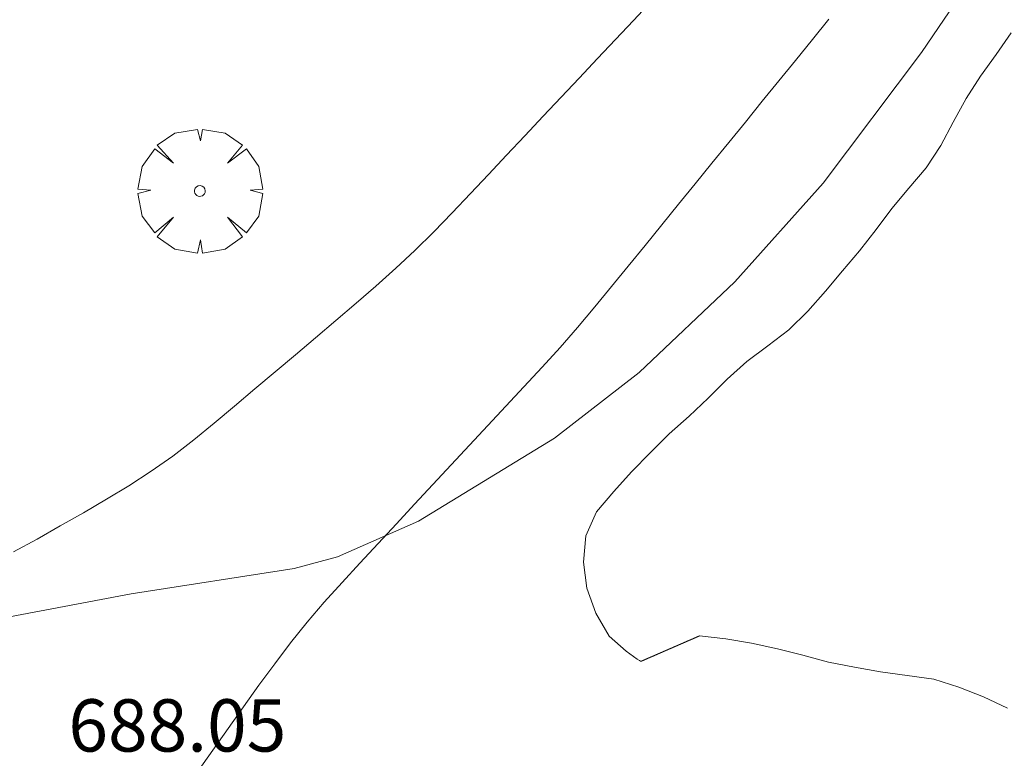
# Model space of a CAD drawing. Units: millimetres. Extents: x 421999 to 423003, y 4488499 to 4489001.
# Drawn here: x 422211 to 422230, y 4488570 to 4488585 of the extents above; entities that cross this region are included whole.
import ezdxf

# ---------------------------------------------------------------- set-up
doc = ezdxf.new("R2010")
doc.units = ezdxf.units.MM
doc.header["$MEASUREMENT"] = 0
doc.layers.get('0').update_dxf_attribs({"lineweight": 9})
for name, color, linetype, lineweight in [('f030026l_camino', 50, 'Continuous', 9), ('f050002l_curvanivel_cgn', 23, 'Continuous', 9), ('f050008p_puntocotaterreno', 7, 'Continuous', 9), ('f061013p_arbol', 91, 'Continuous', 9), ('f070069s_pistadeportiva', 7, 'Continuous', 9)]:
    doc.layers.add(name, color=color, linetype=linetype, lineweight=lineweight)
doc.styles.add('Style-s7210005_h', font='txt')

# ---------------------------------------------------------------- blocks, each defined once
blk = doc.blocks.new('arbol')
at = {"color": 0, "linetype": 'Continuous', "lineweight": 0, "flags": 128}
for points in [[(0.96, 0.012), (1.2, 0.036), (1.128, 0.468), (0.888, 0.804), (0.528, 0.528), (0.816, 0.876), (0.48, 1.104), (0.048, 1.176), (0.012, 0.96), (-0.048, 1.176), (-0.48, 1.104), (-0.816, 0.876), (-0.504, 0.528), (-0.864, 0.804), (-1.104, 0.468), (-1.188, 0.036), (-0.936, 0.012)], [(-0.936, 0.012), (-1.188, -0.048), (-1.104, -0.48), (-0.864, -0.804), (-0.504, -0.504), (-0.816, -0.876), (-0.48, -1.116)], [(-0.48, -1.116), (-0.048, -1.188), (0.012, -0.936), (0.048, -1.188), (0.48, -1.116), (0.816, -0.876), (0.528, -0.504), (0.888, -0.804), (1.128, -0.48), (1.2, -0.048), (0.96, 0.012)]]:
    blk.add_lwpolyline(points, dxfattribs=at)
at = {"color": 0, "linetype": 'Continuous', "lineweight": 0, "extrusion": (0, 0, -1)}
for start, end in [(180.0229, 7.5946), (7.2233, 180.0229)]:
    blk.add_arc((0, 0), 0.104, start, end, dxfattribs=at)

msp = doc.modelspace()

# ---------------------------------------------------------------- linework, layer by layer
at = {"layer": 'f030026l_camino'}
for points in [[(422210.788, 4488574.414, 687.9), (422211.24, 4488574.66, 687.8), (422211.683, 4488574.91, 687.8), (422212.127, 4488575.163, 687.82), (422212.565, 4488575.42, 687.82), (422212.995, 4488575.679, 687.94), (422213.422, 4488575.958, 687.94), (422213.834, 4488576.243, 687.74), (422214.236, 4488576.556, 687.83), (422214.623, 4488576.874, 687.83), (422215.013, 4488577.2, 687.88), (422215.403, 4488577.529, 687.83), (422215.788, 4488577.853, 687.83), (422216.176, 4488578.182, 687.83), (422216.56, 4488578.506, 687.73), (422216.951, 4488578.836, 687.84), (422217.338, 4488579.166, 687.79), (422217.716, 4488579.494, 687.79), (422218.094, 4488579.835, 687.79), (422218.462, 4488580.177, 687.71), (422218.821, 4488580.533, 687.71), (422219.175, 4488580.899, 687.79), (422219.523, 4488581.266, 687.79), (422219.868, 4488581.632, 687.83), (422220.214, 4488581.999, 687.83), (422220.563, 4488582.369, 687.82), (422220.913, 4488582.741, 687.81), (422221.256, 4488583.106, 687.81), (422221.6, 4488583.471, 687.78), (422221.951, 4488583.844, 687.78), (422222.295, 4488584.21, 687.78), (422222.64, 4488584.576, 687.78), (422222.992, 4488584.952, 687.76)], [(422214.307, 4488570.211, 688.05), (422214.597, 4488570.623, 688.05), (422214.891, 4488571.04, 688.04), (422215.182, 4488571.45, 688.07), (422215.479, 4488571.863, 688.07), (422215.782, 4488572.273, 688.04), (422216.086, 4488572.673, 688.01), (422216.403, 4488573.069, 688.01), (422216.729, 4488573.454, 688.01), (422217.068, 4488573.829, 687.96), (422217.408, 4488574.199, 687.96), (422217.756, 4488574.574, 687.97), (422218.106, 4488574.951, 687.97), (422218.455, 4488575.326, 687.98), (422218.805, 4488575.703, 687.97), (422219.154, 4488576.078, 687.97), (422219.503, 4488576.453, 687.96), (422219.852, 4488576.828, 687.93), (422220.198, 4488577.2, 687.93), (422220.543, 4488577.57, 687.93), (422220.893, 4488577.946, 687.92), (422221.235, 4488578.324, 687.92), (422221.57, 4488578.706, 687.9), (422221.899, 4488579.099, 687.9), (422222.219, 4488579.487, 687.88), (422222.537, 4488579.877, 687.87), (422222.861, 4488580.274, 687.87), (422223.18, 4488580.667, 687.88), (422223.499, 4488581.06, 687.87), (422223.815, 4488581.448, 687.87), (422224.137, 4488581.845, 687.86), (422224.458, 4488582.239, 687.87), (422224.776, 4488582.63, 687.87), (422225.1, 4488583.029, 687.86), (422225.416, 4488583.418, 687.86), (422225.734, 4488583.81, 687.88), (422226.058, 4488584.209, 687.88), (422226.375, 4488584.598, 687.88)]]:
    msp.add_polyline3d(points, dxfattribs=at)
at = {"layer": 'f050002l_curvanivel_cgn'}
msp.add_polyline3d([(422248.174, 4488628.23, 688), (422242.491, 4488616.504, 688), (422241.088, 4488612.842, 688), (422239.332, 4488608.963, 688), (422238.629, 4488607.195, 688), (422237.763, 4488604.541, 688), (422236.565, 4488600.286, 688), (422235.647, 4488597.691, 688), (422233.605, 4488592.957, 688), (422232.307, 4488590.455, 688), (422229.744, 4488586.319, 688), (422228.142, 4488583.961, 688), (422226.266, 4488581.466, 688), (422224.577, 4488579.576, 688), (422222.746, 4488577.842, 688), (422221.127, 4488576.586, 688), (422218.532, 4488574.999, 688), (422216.981, 4488574.321, 688), (422216.156, 4488574.099, 688), (422213.037, 4488573.611, 688), (422209.426, 4488572.927, 688)], dxfattribs=at)
at = {"layer": 'f070069s_pistadeportiva'}
msp.add_polyline3d([(422229.858, 4488584.339, 695.783), (422229.57, 4488583.925, 695.783), (422229.273, 4488583.507, 695.783), (422228.999, 4488583.08, 695.783), (422228.751, 4488582.632, 695.783), (422228.513, 4488582.183, 695.783), (422228.231, 4488581.756, 695.783), (422227.902, 4488581.37, 695.783), (422227.578, 4488580.98, 695.783), (422227.275, 4488580.575, 695.783), (422226.958, 4488580.172, 695.783), (422226.63, 4488579.786, 695.783), (422226.306, 4488579.396, 695.783), (422225.972, 4488579.018, 695.783), (422225.608, 4488578.662, 695.783), (422225.209, 4488578.355, 695.783), (422224.805, 4488578.052, 695.783), (422224.429, 4488577.716, 695.783), (422224.066, 4488577.355, 695.783), (422223.701, 4488577.006, 695.783), (422223.318, 4488576.668, 695.783), (422222.961, 4488576.311, 695.783), (422222.603, 4488575.944, 695.783), (422222.262, 4488575.569, 695.783), (422221.933, 4488575.18, 695.783), (422221.725, 4488574.721, 695.783), (422221.685, 4488574.22, 695.783), (422221.749, 4488573.721, 695.783), (422221.921, 4488573.24, 695.777), (422222.171, 4488572.803, 695.732), (422222.501, 4488572.513, 695.474), (422222.706, 4488572.365, 695.04), (422222.756, 4488572.335, 694.535), (422222.775, 4488572.324, 694.023), (422222.78, 4488572.322, 693.512), (422222.782, 4488572.322, 693.01), (422222.783, 4488572.322, 692.503), (422222.784, 4488572.322, 691.999), (422222.785, 4488572.323, 691.495), (422222.786, 4488572.323, 690.984), (422222.787, 4488572.323, 690.474), (422222.788, 4488572.324, 689.96), (422222.788, 4488572.324, 689.458), (422222.789, 4488572.324, 688.951), (422222.79, 4488572.325, 688.438), (422222.791, 4488572.325, 687.934), (422222.792, 4488572.325, 687.424), (422222.793, 4488572.326, 686.909), (422222.793, 4488572.326, 686.401), (422222.794, 4488572.327, 685.894), (422222.795, 4488572.327, 685.392), (422222.796, 4488572.327, 684.89), (422222.797, 4488572.328, 684.381), (422222.797, 4488572.328, 683.87), (422222.798, 4488572.328, 683.362), (422222.799, 4488572.329, 682.861), (422222.8, 4488572.329, 682.355), (422222.801, 4488572.329, 681.842), (422222.802, 4488572.33, 681.333), (422222.802, 4488572.33, 680.826), (422222.803, 4488572.33, 680.324), (422222.804, 4488572.331, 679.822), (422222.805, 4488572.331, 679.318), (422222.806, 4488572.332, 678.812), (422222.806, 4488572.332, 678.304), (422222.807, 4488572.332, 677.8), (422222.808, 4488572.333, 677.294), (422222.809, 4488572.333, 676.793), (422222.81, 4488572.333, 676.289), (422222.81, 4488572.334, 675.784), (422222.811, 4488572.334, 675.282), (422222.812, 4488572.334, 674.77), (422222.813, 4488572.335, 674.255), (422222.814, 4488572.335, 673.754), (422222.815, 4488572.335, 673.24), (422222.815, 4488572.336, 672.737), (422222.816, 4488572.336, 672.222), (422222.817, 4488572.337, 671.711), (422222.818, 4488572.337, 671.196), (422222.819, 4488572.337, 670.694), (422222.82, 4488572.338, 670.188), (422222.82, 4488572.338, 669.675), (422222.821, 4488572.338, 669.174), (422222.822, 4488572.339, 668.667), (422222.823, 4488572.339, 668.162), (422222.824, 4488572.339, 667.661), (422222.824, 4488572.34, 667.16), (422222.825, 4488572.34, 666.655), (422222.826, 4488572.34, 666.152), (422222.827, 4488572.341, 665.651), (422222.828, 4488572.341, 665.146), (422222.828, 4488572.341, 664.645), (422222.829, 4488572.342, 664.143), (422222.83, 4488572.342, 663.641), (422222.831, 4488572.343, 663.129), (422222.832, 4488572.343, 662.626), (422222.833, 4488572.343, 662.123), (422222.833, 4488572.344, 661.613), (422222.834, 4488572.344, 661.113), (422222.835, 4488572.344, 660.6), (422222.836, 4488572.345, 660.094), (422222.837, 4488572.345, 659.584), (422222.837, 4488572.345, 659.07), (422222.838, 4488572.346, 658.569), (422222.839, 4488572.346, 658.065), (422222.84, 4488572.346, 657.558), (422222.841, 4488572.347, 657.056), (422222.842, 4488572.347, 656.551), (422222.842, 4488572.348, 656.044), (422222.843, 4488572.348, 655.53), (422222.844, 4488572.348, 655.021), (422222.845, 4488572.349, 654.507), (422222.846, 4488572.349, 653.999), (422222.846, 4488572.349, 653.488), (422222.847, 4488572.35, 652.986), (422222.848, 4488572.35, 652.483), (422222.849, 4488572.35, 651.979), (422222.85, 4488572.351, 651.472), (422222.851, 4488572.351, 650.969), (422222.851, 4488572.351, 650.463), (422222.852, 4488572.352, 649.96), (422222.853, 4488572.352, 649.453), (422222.854, 4488572.353, 648.947), (422222.855, 4488572.353, 648.439), (422222.855, 4488572.353, 647.933), (422222.856, 4488572.354, 647.426), (422222.857, 4488572.354, 646.917), (422222.858, 4488572.354, 646.415), (422222.859, 4488572.355, 645.912), (422222.86, 4488572.355, 645.408), (422222.86, 4488572.355, 644.897), (422222.861, 4488572.356, 644.386), (422222.862, 4488572.356, 643.878), (422222.863, 4488572.356, 643.364), (422222.864, 4488572.357, 642.855), (422222.864, 4488572.357, 642.35), (422222.865, 4488572.358, 641.843), (422222.866, 4488572.358, 641.341), (422222.867, 4488572.358, 640.836), (422222.868, 4488572.359, 640.335), (422222.869, 4488572.359, 639.827), (422222.869, 4488572.359, 639.313), (422222.87, 4488572.36, 638.812), (422222.871, 4488572.36, 638.302), (422222.872, 4488572.36, 637.799), (422222.873, 4488572.361, 637.287), (422222.873, 4488572.361, 636.781), (422222.874, 4488572.361, 636.268), (422222.875, 4488572.362, 635.756), (422222.876, 4488572.362, 635.243), (422222.877, 4488572.362, 634.739), (422222.878, 4488572.363, 634.234), (422222.878, 4488572.363, 633.734), (422222.879, 4488572.364, 633.219), (422222.88, 4488572.364, 632.713), (422222.881, 4488572.364, 632.208), (422222.882, 4488572.365, 631.708), (422222.882, 4488572.365, 631.205), (422222.883, 4488572.365, 630.703), (422222.884, 4488572.366, 630.198), (422222.885, 4488572.366, 629.686), (422222.886, 4488572.366, 629.177), (422222.887, 4488572.367, 628.664), (422222.887, 4488572.367, 628.159), (422222.888, 4488572.367, 627.657), (422222.889, 4488572.368, 627.144), (422222.89, 4488572.368, 626.642), (422222.891, 4488572.369, 626.138), (422222.891, 4488572.369, 625.63), (422222.892, 4488572.369, 625.128), (422222.893, 4488572.37, 624.617), (422222.894, 4488572.37, 624.109), (422222.895, 4488572.37, 623.601), (422222.896, 4488572.371, 623.086), (422222.896, 4488572.371, 622.572), (422222.897, 4488572.371, 622.065), (422222.898, 4488572.372, 621.558), (422222.899, 4488572.372, 621.056), (422222.9, 4488572.372, 620.551), (422222.9, 4488572.373, 620.044), (422222.901, 4488572.373, 619.53), (422222.902, 4488572.374, 619.021), (422222.903, 4488572.374, 618.507), (422222.904, 4488572.374, 617.999), (422222.905, 4488572.375, 617.488), (422222.905, 4488572.375, 616.986), (422222.906, 4488572.375, 616.483), (422222.907, 4488572.376, 615.979), (422222.908, 4488572.376, 615.473), (422222.909, 4488572.376, 614.969), (422222.909, 4488572.377, 614.463), (422222.91, 4488572.377, 613.96), (422222.911, 4488572.377, 613.453), (422222.912, 4488572.378, 612.947), (422222.913, 4488572.378, 612.439), (422222.914, 4488572.379, 611.933), (422222.914, 4488572.379, 611.426), (422222.915, 4488572.379, 610.917), (422222.916, 4488572.38, 610.415), (422222.917, 4488572.38, 609.912), (422222.918, 4488572.38, 609.408), (422222.918, 4488572.381, 608.897), (422222.919, 4488572.381, 608.386), (422222.92, 4488572.381, 607.878), (422222.921, 4488572.382, 607.364), (422222.922, 4488572.382, 606.855), (422222.923, 4488572.382, 606.35), (422222.923, 4488572.383, 605.843), (422222.924, 4488572.383, 605.341), (422222.925, 4488572.384, 604.836), (422222.926, 4488572.384, 604.335), (422222.927, 4488572.384, 603.827), (422222.928, 4488572.385, 603.313), (422222.928, 4488572.385, 602.812), (422222.929, 4488572.385, 602.302), (422222.93, 4488572.386, 601.799), (422222.931, 4488572.386, 601.287), (422222.932, 4488572.386, 600.781), (422222.932, 4488572.387, 600.268), (422222.933, 4488572.387, 599.756), (422222.934, 4488572.387, 599.243), (422222.935, 4488572.388, 598.739), (422222.936, 4488572.388, 598.234), (422222.937, 4488572.389, 597.734), (422222.937, 4488572.389, 597.219), (422222.938, 4488572.389, 596.713), (422222.939, 4488572.39, 596.208), (422222.94, 4488572.39, 595.708), (422222.941, 4488572.39, 595.205), (422222.941, 4488572.391, 594.703), (422222.942, 4488572.391, 594.198), (422222.943, 4488572.391, 593.686), (422222.944, 4488572.392, 593.177), (422222.945, 4488572.392, 592.664), (422222.946, 4488572.392, 592.159), (422222.946, 4488572.393, 591.657), (422222.947, 4488572.393, 591.144), (422222.948, 4488572.393, 590.642), (422222.949, 4488572.394, 590.138), (422222.95, 4488572.394, 589.63), (422222.95, 4488572.395, 589.128), (422222.951, 4488572.395, 588.617), (422222.952, 4488572.395, 588.109), (422222.953, 4488572.396, 587.601), (422222.954, 4488572.396, 587.086), (422222.955, 4488572.396, 586.572), (422222.955, 4488572.397, 586.065), (422222.956, 4488572.397, 585.558), (422222.957, 4488572.397, 585.056), (422222.958, 4488572.398, 584.551), (422222.959, 4488572.398, 584.044), (422222.959, 4488572.398, 583.53), (422222.96, 4488572.399, 583.021), (422222.961, 4488572.399, 582.507), (422222.962, 4488572.4, 581.999), (422222.963, 4488572.4, 581.488), (422222.964, 4488572.4, 580.986), (422222.964, 4488572.401, 580.483), (422222.965, 4488572.401, 579.979), (422222.966, 4488572.401, 579.473), (422222.967, 4488572.402, 578.969), (422222.968, 4488572.402, 578.463), (422222.968, 4488572.402, 577.96), (422222.969, 4488572.403, 577.453), (422222.97, 4488572.403, 576.947), (422222.971, 4488572.403, 576.439), (422222.972, 4488572.404, 575.933), (422222.973, 4488572.404, 575.426), (422222.973, 4488572.405, 574.917), (422222.974, 4488572.405, 574.415), (422222.975, 4488572.405, 573.912), (422222.976, 4488572.406, 573.408), (422222.977, 4488572.406, 572.897), (422222.977, 4488572.406, 572.386), (422222.978, 4488572.407, 571.878), (422222.979, 4488572.407, 571.364), (422222.98, 4488572.407, 570.855), (422222.981, 4488572.408, 570.35), (422222.982, 4488572.408, 569.843), (422222.982, 4488572.408, 569.341), (422222.983, 4488572.409, 568.836), (422222.984, 4488572.409, 568.335), (422222.985, 4488572.41, 567.827), (422222.986, 4488572.41, 567.313), (422222.986, 4488572.41, 566.813), (422222.987, 4488572.411, 566.302), (422222.988, 4488572.411, 565.799), (422222.989, 4488572.411, 565.287), (422222.99, 4488572.412, 564.781), (422222.991, 4488572.412, 564.268), (422222.991, 4488572.412, 563.756), (422222.992, 4488572.413, 563.243), (422222.993, 4488572.413, 562.74), (422222.994, 4488572.413, 562.234), (422222.995, 4488572.414, 561.734), (422222.995, 4488572.414, 561.219), (422222.996, 4488572.415, 560.713), (422222.997, 4488572.415, 560.208), (422222.998, 4488572.415, 559.708), (422222.999, 4488572.416, 559.205), (422223, 4488572.416, 558.703), (422223, 4488572.416, 558.198), (422223.001, 4488572.417, 557.686), (422223.002, 4488572.417, 557.177), (422223.003, 4488572.417, 556.664), (422223.004, 4488572.418, 556.159), (422223.004, 4488572.418, 555.657), (422223.005, 4488572.418, 555.144), (422223.006, 4488572.419, 554.642), (422223.007, 4488572.419, 554.138), (422223.008, 4488572.42, 553.63), (422223.009, 4488572.42, 553.128), (422223.009, 4488572.42, 552.617), (422223.01, 4488572.421, 552.109), (422223.011, 4488572.421, 551.601), (422223.012, 4488572.421, 551.086), (422223.013, 4488572.422, 550.572), (422223.013, 4488572.422, 550.065), (422223.014, 4488572.422, 549.558), (422223.015, 4488572.423, 549.056), (422223.016, 4488572.423, 548.551), (422223.017, 4488572.423, 548.045), (422223.018, 4488572.424, 547.53), (422223.018, 4488572.424, 547.022), (422223.019, 4488572.425, 546.507), (422223.02, 4488572.425, 545.999), (422223.021, 4488572.425, 545.488), (422223.022, 4488572.426, 544.987), (422223.023, 4488572.426, 544.483), (422223.023, 4488572.426, 543.979), (422223.024, 4488572.427, 543.473), (422223.025, 4488572.427, 542.969), (422223.026, 4488572.427, 542.463), (422223.027, 4488572.428, 541.96), (422223.027, 4488572.428, 541.453), (422223.028, 4488572.428, 540.947), (422223.029, 4488572.429, 540.439), (422223.03, 4488572.429, 539.933), (422223.031, 4488572.429, 539.426), (422223.031, 4488572.43, 538.917), (422223.032, 4488572.43, 538.415), (422223.033, 4488572.431, 537.912), (422223.034, 4488572.431, 537.408), (422223.035, 4488572.431, 536.897), (422223.036, 4488572.432, 536.386), (422223.036, 4488572.432, 535.878), (422223.037, 4488572.432, 535.364), (422223.038, 4488572.433, 534.855), (422223.039, 4488572.433, 534.35), (422223.04, 4488572.433, 533.843), (422223.041, 4488572.434, 533.341), (422223.041, 4488572.434, 532.836), (422223.042, 4488572.434, 532.335), (422223.043, 4488572.435, 531.827), (422223.044, 4488572.435, 531.313), (422223.045, 4488572.436, 530.813), (422223.045, 4488572.436, 530.302), (422223.046, 4488572.436, 529.799), (422223.047, 4488572.437, 529.287), (422223.048, 4488572.437, 528.781), (422223.049, 4488572.437, 528.268), (422223.05, 4488572.438, 527.756), (422223.05, 4488572.438, 527.243), (422223.051, 4488572.438, 526.74), (422223.052, 4488572.439, 526.234), (422223.053, 4488572.439, 525.734), (422223.054, 4488572.439, 525.219), (422223.054, 4488572.44, 524.713), (422223.055, 4488572.44, 524.208), (422223.056, 4488572.441, 523.708), (422223.057, 4488572.441, 523.205), (422223.058, 4488572.441, 522.703), (422223.058, 4488572.442, 522.199), (422223.059, 4488572.442, 521.686), (422223.06, 4488572.442, 521.177), (422223.061, 4488572.443, 520.664), (422223.062, 4488572.443, 520.159), (422223.063, 4488572.443, 519.657), (422223.063, 4488572.444, 519.144), (422223.064, 4488572.444, 518.642), (422223.065, 4488572.444, 518.138), (422223.066, 4488572.445, 517.63), (422223.067, 4488572.445, 517.129), (422223.068, 4488572.446, 516.617), (422223.068, 4488572.446, 516.109), (422223.069, 4488572.446, 515.601), (422223.07, 4488572.447, 515.086), (422223.071, 4488572.447, 514.572), (422223.072, 4488572.447, 514.065), (422223.072, 4488572.448, 513.558), (422223.073, 4488572.448, 513.056), (422223.074, 4488572.448, 512.551), (422223.075, 4488572.449, 512.045), (422223.076, 4488572.449, 511.53), (422223.077, 4488572.449, 511.022), (422223.077, 4488572.45, 510.507), (422223.078, 4488572.45, 509.999), (422223.079, 4488572.451, 509.488), (422223.08, 4488572.451, 508.987), (422223.081, 4488572.451, 508.484), (422223.081, 4488572.452, 507.979), (422223.082, 4488572.452, 507.473), (422223.083, 4488572.452, 506.97), (422223.084, 4488572.453, 506.463), (422223.085, 4488572.453, 505.96), (422223.086, 4488572.453, 505.453), (422223.086, 4488572.454, 504.947), (422223.087, 4488572.454, 504.439), (422223.088, 4488572.454, 503.933), (422223.089, 4488572.455, 503.426), (422223.09, 4488572.455, 502.917), (422223.09, 4488572.455, 502.415), (422223.091, 4488572.456, 501.912), (422223.092, 4488572.456, 501.408), (422223.093, 4488572.457, 500.898), (422223.094, 4488572.457, 500.386), (422223.095, 4488572.457, 499.878), (422223.095, 4488572.458, 499.364), (422223.096, 4488572.458, 498.855), (422223.097, 4488572.458, 498.35), (422223.098, 4488572.459, 497.843), (422223.099, 4488572.459, 497.341), (422223.099, 4488572.459, 496.836), (422223.1, 4488572.46, 496.335), (422223.101, 4488572.46, 495.827), (422223.102, 4488572.46, 495.313), (422223.103, 4488572.461, 494.813), (422223.104, 4488572.461, 494.302), (422223.104, 4488572.462, 493.799), (422223.105, 4488572.462, 493.287), (422223.106, 4488572.462, 492.781), (422223.107, 4488572.463, 492.268), (422223.108, 4488572.463, 491.756), (422223.108, 4488572.463, 491.243), (422223.109, 4488572.464, 490.74), (422223.11, 4488572.464, 490.234), (422223.111, 4488572.464, 489.734), (422223.112, 4488572.465, 489.219), (422223.113, 4488572.465, 488.713), (422223.113, 4488572.465, 488.208), (422223.114, 4488572.466, 487.708), (422223.115, 4488572.466, 487.205), (422223.116, 4488572.467, 486.703), (422223.117, 4488572.467, 486.199), (422223.117, 4488572.467, 485.686), (422223.118, 4488572.468, 485.177), (422223.119, 4488572.468, 484.665), (422223.12, 4488572.468, 484.159), (422223.121, 4488572.469, 483.657), (422223.122, 4488572.469, 483.144), (422223.122, 4488572.469, 482.642), (422223.123, 4488572.47, 482.138), (422223.124, 4488572.47, 481.63), (422223.125, 4488572.47, 481.129), (422223.126, 4488572.471, 480.617), (422223.126, 4488572.471, 480.11), (422223.127, 4488572.472, 479.601), (422223.128, 4488572.472, 479.086), (422223.129, 4488572.472, 478.572), (422223.13, 4488572.473, 478.065), (422223.131, 4488572.473, 477.558), (422223.131, 4488572.473, 477.056), (422223.132, 4488572.474, 476.551), (422223.133, 4488572.474, 476.045), (422223.134, 4488572.474, 475.53), (422223.135, 4488572.475, 475.022), (422223.136, 4488572.475, 474.507), (422223.136, 4488572.475, 473.999), (422223.137, 4488572.476, 473.488), (422223.138, 4488572.476, 472.987), (422223.139, 4488572.477, 472.484), (422223.14, 4488572.477, 471.979), (422223.14, 4488572.477, 471.473), (422223.141, 4488572.478, 470.97), (422223.142, 4488572.478, 470.463), (422223.143, 4488572.478, 469.96), (422223.144, 4488572.479, 469.453), (422223.144, 4488572.479, 468.947), (422223.145, 4488572.479, 468.439), (422223.146, 4488572.48, 467.933), (422223.147, 4488572.48, 467.426), (422223.148, 4488572.48, 466.917), (422223.149, 4488572.481, 466.415), (422223.149, 4488572.481, 465.912), (422223.15, 4488572.482, 465.408), (422223.151, 4488572.482, 464.898), (422223.152, 4488572.482, 464.386), (422223.153, 4488572.483, 463.879), (422223.154, 4488572.483, 463.364), (422223.154, 4488572.483, 462.855), (422223.155, 4488572.484, 462.35), (422223.156, 4488572.484, 461.843), (422223.157, 4488572.484, 461.341), (422223.158, 4488572.485, 460.836), (422223.158, 4488572.485, 460.335), (422223.159, 4488572.485, 459.827), (422223.16, 4488572.486, 459.313), (422223.161, 4488572.486, 458.813), (422223.162, 4488572.487, 458.302), (422223.162, 4488572.487, 457.799), (422223.163, 4488572.487, 457.287), (422223.164, 4488572.488, 456.781), (422223.165, 4488572.488, 456.268), (422223.166, 4488572.488, 455.756), (422223.167, 4488572.489, 455.243), (422223.167, 4488572.489, 454.74), (422223.168, 4488572.489, 454.234), (422223.169, 4488572.49, 453.734), (422223.17, 4488572.49, 453.219), (422223.171, 4488572.49, 452.713), (422223.172, 4488572.491, 452.208), (422223.172, 4488572.491, 451.708), (422223.173, 4488572.491, 451.205), (422223.174, 4488572.492, 450.703), (422223.175, 4488572.492, 450.199), (422223.176, 4488572.493, 449.686), (422223.176, 4488572.493, 449.177), (422223.177, 4488572.493, 448.665), (422223.178, 4488572.494, 448.159), (422223.179, 4488572.494, 447.657), (422223.18, 4488572.494, 447.144), (422223.181, 4488572.495, 446.643), (422223.181, 4488572.495, 446.138), (422223.182, 4488572.495, 445.63), (422223.183, 4488572.496, 445.129), (422223.184, 4488572.496, 444.617), (422223.185, 4488572.496, 444.11), (422223.185, 4488572.497, 443.601), (422223.186, 4488572.497, 443.086), (422223.187, 4488572.498, 442.573), (422223.188, 4488572.498, 442.065), (422223.189, 4488572.498, 441.559), (422223.19, 4488572.499, 441.056), (422223.19, 4488572.499, 440.551), (422223.191, 4488572.499, 440.045), (422223.192, 4488572.5, 439.53), (422223.193, 4488572.5, 439.022), (422223.194, 4488572.5, 438.507), (422223.194, 4488572.501, 437.999), (422223.195, 4488572.501, 437.488), (422223.196, 4488572.501, 436.987), (422223.197, 4488572.502, 436.484), (422223.198, 4488572.502, 435.979), (422223.199, 4488572.503, 435.473), (422223.199, 4488572.503, 434.97), (422223.2, 4488572.503, 434.463), (422223.201, 4488572.504, 433.96), (422223.202, 4488572.504, 433.453), (422223.203, 4488572.504, 432.947), (422223.203, 4488572.505, 432.439), (422223.204, 4488572.505, 431.933), (422223.205, 4488572.505, 431.426), (422223.206, 4488572.506, 430.917), (422223.207, 4488572.506, 430.415), (422223.208, 4488572.506, 429.912), (422223.208, 4488572.507, 429.408), (422223.209, 4488572.507, 428.898), (422223.21, 4488572.508, 428.386), (422223.211, 4488572.508, 427.879), (422223.212, 4488572.508, 427.364), (422223.212, 4488572.509, 426.855), (422223.213, 4488572.509, 426.35), (422223.214, 4488572.509, 425.843), (422223.215, 4488572.51, 425.342), (422223.216, 4488572.51, 424.836), (422223.217, 4488572.51, 424.335), (422223.217, 4488572.511, 423.827), (422223.218, 4488572.511, 423.313), (422223.219, 4488572.511, 422.813), (422223.22, 4488572.512, 422.302), (422223.221, 4488572.512, 421.799), (422223.221, 4488572.513, 421.287), (422223.222, 4488572.513, 420.781), (422223.223, 4488572.513, 420.268), (422223.224, 4488572.514, 419.756), (422223.225, 4488572.514, 419.243), (422223.226, 4488572.514, 418.74), (422223.226, 4488572.515, 418.234), (422223.227, 4488572.515, 417.734), (422223.228, 4488572.515, 417.219), (422223.229, 4488572.516, 416.713), (422223.23, 4488572.516, 416.208), (422223.23, 4488572.516, 415.708), (422223.231, 4488572.517, 415.205), (422223.232, 4488572.517, 414.703), (422223.233, 4488572.518, 414.199), (422223.234, 4488572.518, 413.686), (422223.235, 4488572.518, 413.177), (422223.235, 4488572.519, 412.665), (422223.236, 4488572.519, 412.159), (422223.237, 4488572.519, 411.657), (422223.238, 4488572.52, 411.144), (422223.239, 4488572.52, 410.643), (422223.239, 4488572.52, 410.138), (422223.24, 4488572.521, 409.63), (422223.241, 4488572.521, 409.129), (422223.242, 4488572.521, 408.617), (422223.243, 4488572.522, 408.11), (422223.244, 4488572.522, 407.601), (422223.244, 4488572.522, 407.086), (422223.245, 4488572.523, 406.573), (422223.246, 4488572.523, 406.065), (422223.247, 4488572.524, 405.559), (422223.248, 4488572.524, 405.056), (422223.248, 4488572.524, 404.551), (422223.249, 4488572.525, 404.045), (422223.25, 4488572.525, 403.53), (422223.251, 4488572.525, 403.022), (422223.252, 4488572.526, 402.507), (422223.253, 4488572.526, 401.999), (422223.253, 4488572.526, 401.488), (422223.254, 4488572.527, 400.987), (422223.255, 4488572.527, 400.484), (422223.256, 4488572.527, 399.979), (422223.257, 4488572.528, 399.473), (422223.258, 4488572.528, 398.97), (422223.258, 4488572.529, 398.463), (422223.259, 4488572.529, 397.96), (422223.26, 4488572.529, 397.453), (422223.261, 4488572.53, 396.947), (422223.262, 4488572.53, 396.439), (422223.262, 4488572.53, 395.933), (422223.263, 4488572.531, 395.426), (422223.264, 4488572.531, 394.917), (422223.265, 4488572.531, 394.416), (422223.266, 4488572.532, 393.913), (422223.266, 4488572.532, 393.408), (422223.267, 4488572.532, 392.898), (422223.268, 4488572.533, 392.387), (422223.269, 4488572.533, 391.879), (422223.27, 4488572.534, 391.364), (422223.271, 4488572.534, 390.855), (422223.271, 4488572.534, 390.35), (422223.272, 4488572.535, 389.843), (422223.273, 4488572.535, 389.342), (422223.274, 4488572.535, 388.836), (422223.275, 4488572.536, 388.335), (422223.275, 4488572.536, 387.828), (422223.276, 4488572.536, 387.313), (422223.277, 4488572.537, 386.813), (422223.278, 4488572.537, 386.302), (422223.279, 4488572.537, 385.799), (422223.28, 4488572.538, 385.287), (422223.28, 4488572.538, 384.781), (422223.281, 4488572.539, 384.268), (422223.282, 4488572.539, 383.756), (422223.283, 4488572.539, 383.243), (422223.284, 4488572.54, 382.74), (422223.285, 4488572.54, 382.234), (422223.285, 4488572.54, 381.734), (422223.286, 4488572.541, 381.219), (422223.287, 4488572.541, 380.713), (422223.288, 4488572.541, 380.209), (422223.289, 4488572.542, 379.708), (422223.289, 4488572.542, 379.205), (422223.29, 4488572.542, 378.703), (422223.291, 4488572.543, 378.199), (422223.292, 4488572.543, 377.686), (422223.293, 4488572.544, 377.177), (422223.294, 4488572.544, 376.665), (422223.294, 4488572.544, 376.159), (422223.295, 4488572.545, 375.657), (422223.296, 4488572.545, 375.144), (422223.297, 4488572.545, 374.643), (422223.298, 4488572.546, 374.138), (422223.298, 4488572.546, 373.63), (422223.299, 4488572.546, 373.129), (422223.3, 4488572.547, 372.617), (422223.301, 4488572.547, 372.11), (422223.302, 4488572.547, 371.601), (422223.303, 4488572.548, 371.086), (422223.303, 4488572.548, 370.573), (422223.304, 4488572.549, 370.065), (422223.305, 4488572.549, 369.559), (422223.306, 4488572.549, 369.056), (422223.307, 4488572.55, 368.551), (422223.307, 4488572.55, 368.045), (422223.308, 4488572.55, 367.53), (422223.309, 4488572.551, 367.022), (422223.31, 4488572.551, 366.508), (422223.311, 4488572.551, 365.999), (422223.312, 4488572.552, 365.488), (422223.312, 4488572.552, 364.987), (422223.313, 4488572.552, 364.484), (422223.314, 4488572.553, 363.979), (422223.315, 4488572.553, 363.473), (422223.316, 4488572.554, 362.97), (422223.316, 4488572.554, 362.464), (422223.317, 4488572.554, 361.96), (422223.318, 4488572.555, 361.453), (422223.319, 4488572.555, 360.947), (422223.32, 4488572.555, 360.439), (422223.321, 4488572.556, 359.933), (422223.321, 4488572.556, 359.427), (422223.322, 4488572.556, 358.917), (422223.323, 4488572.557, 358.416), (422223.324, 4488572.557, 357.913), (422223.325, 4488572.557, 357.408), (422223.325, 4488572.558, 356.898), (422223.326, 4488572.558, 356.387), (422223.327, 4488572.558, 355.879), (422223.328, 4488572.559, 355.364), (422223.329, 4488572.559, 354.855), (422223.33, 4488572.56, 354.35), (422223.33, 4488572.56, 353.843), (422223.331, 4488572.56, 353.342), (422223.332, 4488572.561, 352.836), (422223.333, 4488572.561, 352.335), (422223.334, 4488572.561, 351.828), (422223.334, 4488572.562, 351.314), (422223.335, 4488572.562, 350.813), (422223.336, 4488572.562, 350.302), (422223.337, 4488572.563, 349.799), (422223.338, 4488572.563, 349.287), (422223.339, 4488572.563, 348.781), (422223.339, 4488572.564, 348.269), (422223.34, 4488572.564, 347.756), (422223.341, 4488572.565, 347.244), (422223.342, 4488572.565, 346.74), (422223.343, 4488572.565, 346.234), (422223.343, 4488572.566, 345.734), (422223.344, 4488572.566, 345.219), (422223.345, 4488572.566, 344.713), (422223.346, 4488572.567, 344.209), (422223.347, 4488572.567, 343.708), (422223.348, 4488572.567, 343.206), (422223.348, 4488572.568, 342.703), (422223.349, 4488572.568, 342.199), (422223.35, 4488572.568, 341.686), (422223.351, 4488572.569, 341.177), (422223.352, 4488572.569, 340.665), (422223.352, 4488572.57, 340.159), (422223.353, 4488572.57, 339.657), (422223.354, 4488572.57, 339.144), (422223.355, 4488572.571, 338.643), (422223.356, 4488572.571, 338.138), (422223.357, 4488572.571, 337.63), (422223.357, 4488572.572, 337.129), (422223.358, 4488572.572, 336.617), (422223.359, 4488572.572, 336.11), (422223.36, 4488572.573, 335.601), (422223.361, 4488572.573, 335.086), (422223.361, 4488572.573, 334.573), (422223.362, 4488572.574, 334.065), (422223.363, 4488572.574, 333.559), (422223.364, 4488572.575, 333.056), (422223.365, 4488572.575, 332.551), (422223.366, 4488572.575, 332.045), (422223.366, 4488572.576, 331.53), (422223.367, 4488572.576, 331.022), (422223.368, 4488572.576, 330.508), (422223.369, 4488572.577, 329.999), (422223.37, 4488572.577, 329.488), (422223.371, 4488572.577, 328.987), (422223.371, 4488572.578, 328.484), (422223.372, 4488572.578, 327.979), (422223.373, 4488572.578, 327.473), (422223.374, 4488572.579, 326.97), (422223.375, 4488572.579, 326.464), (422223.375, 4488572.58, 325.961), (422223.376, 4488572.58, 325.453), (422223.377, 4488572.58, 324.947), (422223.378, 4488572.581, 324.439), (422223.379, 4488572.581, 323.933), (422223.379, 4488572.581, 323.427), (422223.38, 4488572.582, 322.917), (422223.381, 4488572.582, 322.416), (422223.382, 4488572.582, 321.913), (422223.383, 4488572.583, 321.408), (422223.384, 4488572.583, 320.898), (422223.384, 4488572.583, 320.387), (422223.385, 4488572.584, 319.879), (422223.386, 4488572.584, 319.364), (422223.387, 4488572.585, 318.855), (422223.388, 4488572.585, 318.35), (422223.389, 4488572.585, 317.843), (422223.389, 4488572.586, 317.342), (422223.39, 4488572.586, 316.836), (422223.391, 4488572.586, 316.335), (422223.392, 4488572.587, 315.828), (422223.393, 4488572.587, 315.314), (422223.393, 4488572.587, 314.813), (422223.394, 4488572.588, 314.302), (422223.395, 4488572.588, 313.799), (422223.396, 4488572.588, 313.287), (422223.397, 4488572.589, 312.781), (422223.398, 4488572.589, 312.269), (422223.398, 4488572.59, 311.756), (422223.399, 4488572.59, 311.244), (422223.4, 4488572.59, 310.74), (422223.401, 4488572.591, 310.234), (422223.402, 4488572.591, 309.734), (422223.402, 4488572.591, 309.219), (422223.403, 4488572.592, 308.713), (422223.404, 4488572.592, 308.209), (422223.405, 4488572.592, 307.708), (422223.406, 4488572.593, 307.206), (422223.407, 4488572.593, 306.703), (422223.407, 4488572.593, 306.199), (422223.408, 4488572.594, 305.686), (422223.409, 4488572.594, 305.177), (422223.41, 4488572.594, 304.665), (422223.411, 4488572.595, 304.159), (422223.411, 4488572.595, 303.657), (422223.412, 4488572.596, 303.144), (422223.413, 4488572.596, 302.643), (422223.414, 4488572.596, 302.138), (422223.415, 4488572.597, 301.63), (422223.416, 4488572.597, 301.129), (422223.416, 4488572.597, 300.617), (422223.417, 4488572.598, 300.11), (422223.418, 4488572.598, 299.601), (422223.419, 4488572.598, 299.086), (422223.42, 4488572.599, 298.573), (422223.42, 4488572.599, 298.065), (422223.421, 4488572.599, 297.559), (422223.422, 4488572.6, 297.056), (422223.423, 4488572.6, 296.551), (422223.424, 4488572.601, 296.045), (422223.425, 4488572.601, 295.53), (422223.425, 4488572.601, 295.022), (422223.426, 4488572.602, 294.508), (422223.427, 4488572.602, 293.999), (422223.428, 4488572.602, 293.489), (422223.429, 4488572.603, 292.987), (422223.429, 4488572.603, 292.484), (422223.43, 4488572.603, 291.979), (422223.431, 4488572.604, 291.473), (422223.432, 4488572.604, 290.97), (422223.433, 4488572.604, 290.464), (422223.434, 4488572.605, 289.961), (422223.434, 4488572.605, 289.453), (422223.435, 4488572.606, 288.947), (422223.436, 4488572.606, 288.439), (422223.437, 4488572.606, 287.933), (422223.438, 4488572.607, 287.427), (422223.438, 4488572.607, 286.917), (422223.439, 4488572.607, 286.416), (422223.44, 4488572.608, 285.913), (422223.441, 4488572.608, 285.409), (422223.442, 4488572.608, 284.898), (422223.443, 4488572.609, 284.387), (422223.443, 4488572.609, 283.879), (422223.444, 4488572.609, 283.364), (422223.445, 4488572.61, 282.855), (422223.446, 4488572.61, 282.35), (422223.447, 4488572.611, 281.843), (422223.447, 4488572.611, 281.342), (422223.448, 4488572.611, 280.836), (422223.449, 4488572.612, 280.335), (422223.45, 4488572.612, 279.828), (422223.451, 4488572.612, 279.314), (422223.452, 4488572.613, 278.813), (422223.452, 4488572.613, 278.302), (422223.453, 4488572.613, 277.799), (422223.454, 4488572.614, 277.288), (422223.455, 4488572.614, 276.781), (422223.456, 4488572.614, 276.269), (422223.456, 4488572.615, 275.756), (422223.457, 4488572.615, 275.244), (422223.458, 4488572.616, 274.74), (422223.459, 4488572.616, 274.234), (422223.46, 4488572.616, 273.734), (422223.461, 4488572.617, 273.219), (422223.461, 4488572.617, 272.713), (422223.462, 4488572.617, 272.209), (422223.463, 4488572.618, 271.708), (422223.464, 4488572.618, 271.206), (422223.465, 4488572.618, 270.703), (422223.465, 4488572.619, 270.199), (422223.466, 4488572.619, 269.686), (422223.467, 4488572.619, 269.177), (422223.468, 4488572.62, 268.665), (422223.469, 4488572.62, 268.159), (422223.47, 4488572.62, 267.658), (422223.47, 4488572.621, 267.145), (422223.471, 4488572.621, 266.643), (422223.472, 4488572.622, 266.138), (422223.473, 4488572.622, 265.63), (422223.474, 4488572.622, 265.129), (422223.474, 4488572.623, 264.617), (422223.475, 4488572.623, 264.11), (422223.476, 4488572.623, 263.601), (422223.477, 4488572.624, 263.087), (422223.478, 4488572.624, 262.573), (422223.479, 4488572.624, 262.065), (422223.479, 4488572.625, 261.559), (422223.48, 4488572.625, 261.056), (422223.481, 4488572.625, 260.551), (422223.482, 4488572.626, 260.045), (422223.483, 4488572.626, 259.531), (422223.484, 4488572.627, 259.022), (422223.484, 4488572.627, 258.508), (422223.485, 4488572.627, 257.999), (422223.486, 4488572.628, 257.489), (422223.487, 4488572.628, 256.987), (422223.488, 4488572.628, 256.484), (422223.488, 4488572.629, 255.979), (422223.489, 4488572.629, 255.473), (422223.49, 4488572.629, 254.97), (422223.491, 4488572.63, 254.464), (422223.492, 4488572.63, 253.961), (422223.493, 4488572.63, 253.453), (422223.493, 4488572.631, 252.947), (422223.494, 4488572.631, 252.439), (422223.495, 4488572.632, 251.933), (422223.496, 4488572.632, 251.427), (422223.497, 4488572.632, 250.917), (422223.497, 4488572.633, 250.416), (422223.498, 4488572.633, 249.913), (422223.499, 4488572.633, 249.409), (422223.5, 4488572.634, 248.898), (422223.501, 4488572.634, 248.387), (422223.502, 4488572.634, 247.879), (422223.502, 4488572.635, 247.364), (422223.503, 4488572.635, 246.855), (422223.504, 4488572.635, 246.35), (422223.505, 4488572.636, 245.843), (422223.506, 4488572.636, 245.342), (422223.506, 4488572.637, 244.836), (422223.507, 4488572.637, 244.335), (422223.508, 4488572.637, 243.828), (422223.509, 4488572.638, 243.314), (422223.51, 4488572.638, 242.813), (422223.511, 4488572.638, 242.302), (422223.511, 4488572.639, 241.8), (422223.512, 4488572.639, 241.288), (422223.513, 4488572.639, 240.782), (422223.514, 4488572.64, 240.269), (422223.515, 4488572.64, 239.756), (422223.515, 4488572.64, 239.244), (422223.516, 4488572.641, 238.74), (422223.517, 4488572.641, 238.234), (422223.518, 4488572.642, 237.734), (422223.519, 4488572.642, 237.219), (422223.52, 4488572.642, 236.713), (422223.52, 4488572.643, 236.209), (422223.521, 4488572.643, 235.708), (422223.522, 4488572.643, 235.206), (422223.523, 4488572.644, 234.703), (422223.524, 4488572.644, 234.199), (422223.524, 4488572.644, 233.686), (422223.525, 4488572.645, 233.177), (422223.526, 4488572.645, 232.665), (422223.527, 4488572.645, 232.159), (422223.528, 4488572.646, 231.658), (422223.529, 4488572.646, 231.145), (422223.529, 4488572.647, 230.643), (422223.53, 4488572.647, 230.138), (422223.531, 4488572.647, 229.63), (422223.532, 4488572.648, 229.129), (422223.533, 4488572.648, 228.617), (422223.533, 4488572.648, 228.11), (422223.534, 4488572.649, 227.601), (422223.535, 4488572.649, 227.087), (422223.536, 4488572.649, 226.573), (422223.537, 4488572.65, 226.066), (422223.538, 4488572.65, 225.559), (422223.538, 4488572.65, 225.056), (422223.539, 4488572.651, 224.552), (422223.54, 4488572.651, 224.045), (422223.541, 4488572.652, 223.531), (422223.542, 4488572.652, 223.022), (422223.542, 4488572.652, 222.508), (422223.543, 4488572.653, 221.999), (422223.544, 4488572.653, 221.489), (422223.545, 4488572.653, 220.987), (422223.546, 4488572.654, 220.484), (422223.547, 4488572.654, 219.979), (422223.547, 4488572.654, 219.473), (422223.548, 4488572.655, 218.97), (422223.549, 4488572.655, 218.464), (422223.55, 4488572.655, 217.961), (422223.551, 4488572.656, 217.453), (422223.551, 4488572.656, 216.947), (422223.552, 4488572.656, 216.44), (422223.553, 4488572.657, 215.933), (422223.554, 4488572.657, 215.427), (422223.555, 4488572.658, 214.917), (422223.556, 4488572.658, 214.416), (422223.556, 4488572.658, 213.913), (422223.557, 4488572.659, 213.409), (422223.558, 4488572.659, 212.898), (422223.559, 4488572.659, 212.387), (422223.56, 4488572.66, 211.879), (422223.56, 4488572.66, 211.364), (422223.561, 4488572.66, 210.855), (422223.562, 4488572.661, 210.35), (422223.563, 4488572.661, 209.844), (422223.564, 4488572.661, 209.342), (422223.565, 4488572.662, 208.836), (422223.565, 4488572.662, 208.335), (422223.566, 4488572.663, 207.828), (422223.567, 4488572.663, 207.314), (422223.568, 4488572.663, 206.813), (422223.569, 4488572.664, 206.302), (422223.569, 4488572.664, 205.8), (422223.57, 4488572.664, 205.288), (422223.571, 4488572.665, 204.782), (422223.572, 4488572.665, 204.269), (422223.573, 4488572.665, 203.756), (422223.574, 4488572.666, 203.244), (422223.574, 4488572.666, 202.74), (422223.575, 4488572.666, 202.235), (422223.576, 4488572.667, 201.734), (422223.577, 4488572.667, 201.22), (422223.578, 4488572.668, 200.714), (422223.578, 4488572.668, 200.209), (422223.579, 4488572.668, 199.708), (422223.58, 4488572.669, 199.206), (422223.581, 4488572.669, 198.703), (422223.582, 4488572.669, 198.199), (422223.583, 4488572.67, 197.687), (422223.583, 4488572.67, 197.177), (422223.584, 4488572.67, 196.665), (422223.585, 4488572.671, 196.159), (422223.586, 4488572.671, 195.658), (422223.587, 4488572.671, 195.145), (422223.587, 4488572.672, 194.643), (422223.588, 4488572.672, 194.139), (422223.589, 4488572.673, 193.63), (422223.59, 4488572.673, 193.129), (422223.591, 4488572.673, 192.618), (422223.592, 4488572.674, 192.11), (422223.592, 4488572.674, 191.601), (422223.593, 4488572.674, 191.087), (422223.594, 4488572.675, 190.573), (422223.595, 4488572.675, 190.066), (422223.596, 4488572.675, 189.559), (422223.596, 4488572.676, 189.056), (422223.597, 4488572.676, 188.552), (422223.598, 4488572.676, 188.045), (422223.599, 4488572.677, 187.531), (422223.6, 4488572.677, 187.022), (422223.601, 4488572.678, 186.508), (422223.601, 4488572.678, 186), (422223.602, 4488572.678, 185.489), (422223.603, 4488572.679, 184.987), (422223.604, 4488572.679, 184.484), (422223.605, 4488572.679, 183.979), (422223.606, 4488572.68, 183.473), (422223.606, 4488572.68, 182.97), (422223.607, 4488572.68, 182.464), (422223.608, 4488572.681, 181.961), (422223.609, 4488572.681, 181.453), (422223.61, 4488572.681, 180.947), (422223.61, 4488572.682, 180.44), (422223.611, 4488572.682, 179.933), (422223.612, 4488572.683, 179.427), (422223.613, 4488572.683, 178.918), (422223.614, 4488572.683, 178.416), (422223.614, 4488572.684, 177.913), (422223.615, 4488572.684, 177.409), (422223.616, 4488572.684, 176.898), (422223.617, 4488572.685, 176.387), (422223.618, 4488572.685, 175.879), (422223.619, 4488572.685, 175.364), (422223.619, 4488572.686, 174.855), (422223.62, 4488572.686, 174.35), (422223.621, 4488572.686, 173.844), (422223.622, 4488572.687, 173.342), (422223.623, 4488572.687, 172.836), (422223.624, 4488572.687, 172.335), (422223.624, 4488572.688, 171.828), (422223.625, 4488572.688, 171.314), (422223.626, 4488572.689, 170.813), (422223.627, 4488572.689, 170.302), (422223.628, 4488572.689, 169.8), (422223.628, 4488572.69, 169.288), (422223.629, 4488572.69, 168.782), (422223.63, 4488572.69, 168.269), (422223.631, 4488572.691, 167.756), (422223.632, 4488572.691, 167.244), (422223.633, 4488572.691, 166.74), (422223.633, 4488572.692, 166.235), (422223.634, 4488572.692, 165.734), (422223.635, 4488572.692, 165.22), (422223.636, 4488572.693, 164.714), (422223.637, 4488572.693, 164.209), (422223.637, 4488572.694, 163.708), (422223.638, 4488572.694, 163.206), (422223.639, 4488572.694, 162.703), (422223.64, 4488572.695, 162.199), (422223.641, 4488572.695, 161.687), (422223.642, 4488572.695, 161.177), (422223.642, 4488572.696, 160.665), (422223.643, 4488572.696, 160.159), (422223.644, 4488572.696, 159.658), (422223.645, 4488572.697, 159.145), (422223.646, 4488572.697, 158.643), (422223.646, 4488572.697, 158.139), (422223.647, 4488572.698, 157.63), (422223.648, 4488572.698, 157.129), (422223.649, 4488572.699, 156.618), (422223.65, 4488572.699, 156.11), (422223.651, 4488572.699, 155.601), (422223.651, 4488572.7, 155.087), (422223.652, 4488572.7, 154.573), (422223.653, 4488572.7, 154.066), (422223.654, 4488572.701, 153.559), (422223.655, 4488572.701, 153.057), (422223.655, 4488572.701, 152.552), (422223.656, 4488572.702, 152.045), (422223.657, 4488572.702, 151.531), (422223.658, 4488572.702, 151.022), (422223.659, 4488572.703, 150.508), (422223.66, 4488572.703, 150), (422223.66, 4488572.704, 149.489), (422223.661, 4488572.704, 148.987), (422223.662, 4488572.704, 148.484), (422223.663, 4488572.705, 147.979), (422223.664, 4488572.705, 147.473), (422223.664, 4488572.705, 146.97), (422223.665, 4488572.706, 146.464), (422223.666, 4488572.706, 145.961), (422223.667, 4488572.706, 145.453), (422223.668, 4488572.707, 144.947), (422223.669, 4488572.707, 144.44), (422223.669, 4488572.707, 143.933), (422223.67, 4488572.708, 143.427), (422223.671, 4488572.708, 142.918), (422223.672, 4488572.709, 142.416), (422223.673, 4488572.709, 141.913), (422223.673, 4488572.709, 141.409), (422223.674, 4488572.71, 140.898), (422223.675, 4488572.71, 140.387), (422223.676, 4488572.71, 139.879), (422223.677, 4488572.711, 139.365), (422223.678, 4488572.711, 138.855), (422223.678, 4488572.711, 138.35), (422223.679, 4488572.712, 137.844), (422223.68, 4488572.712, 137.342), (422223.681, 4488572.712, 136.836), (422223.682, 4488572.713, 136.335), (422223.682, 4488572.713, 135.828), (422223.683, 4488572.714, 135.314), (422223.684, 4488572.714, 134.813), (422223.685, 4488572.714, 134.302), (422223.686, 4488572.715, 133.8), (422223.687, 4488572.715, 133.288), (422223.687, 4488572.715, 132.782), (422223.688, 4488572.716, 132.269), (422223.689, 4488572.716, 131.756), (422223.69, 4488572.716, 131.244), (422223.691, 4488572.717, 130.74), (422223.691, 4488572.717, 130.235), (422223.692, 4488572.717, 129.734), (422223.693, 4488572.718, 129.22), (422223.694, 4488572.718, 128.714), (422223.695, 4488572.719, 128.209), (422223.696, 4488572.719, 127.708), (422223.696, 4488572.719, 127.206), (422223.697, 4488572.72, 126.703), (422223.698, 4488572.72, 126.199), (422223.699, 4488572.72, 125.687), (422223.7, 4488572.721, 125.178), (422223.7, 4488572.721, 124.665), (422223.701, 4488572.721, 124.159), (422223.702, 4488572.722, 123.658), (422223.703, 4488572.722, 123.145), (422223.704, 4488572.722, 122.643), (422223.705, 4488572.723, 122.139), (422223.705, 4488572.723, 121.631), (422223.706, 4488572.723, 121.129), (422223.707, 4488572.724, 120.618), (422223.708, 4488572.724, 120.11), (422223.709, 4488572.725, 119.601), (422223.709, 4488572.725, 119.087), (422223.71, 4488572.725, 118.573), (422223.711, 4488572.726, 118.066), (422223.712, 4488572.726, 117.559), (422223.713, 4488572.726, 117.057), (422223.714, 4488572.727, 116.552), (422223.714, 4488572.727, 116.045), (422223.715, 4488572.727, 115.531), (422223.716, 4488572.728, 115.022), (422223.717, 4488572.728, 114.508), (422223.718, 4488572.728, 114), (422223.719, 4488572.729, 113.489), (422223.719, 4488572.729, 112.987), (422223.72, 4488572.73, 112.484), (422223.721, 4488572.73, 111.979), (422223.722, 4488572.73, 111.473), (422223.723, 4488572.731, 110.97), (422223.723, 4488572.731, 110.464), (422223.724, 4488572.731, 109.961), (422223.725, 4488572.732, 109.454), (422223.726, 4488572.732, 108.947), (422223.727, 4488572.732, 108.44), (422223.728, 4488572.733, 107.934), (422223.728, 4488572.733, 107.427), (422223.729, 4488572.733, 106.918), (422223.73, 4488572.734, 106.416), (422223.731, 4488572.734, 105.913), (422223.732, 4488572.735, 105.409), (422223.732, 4488572.735, 104.898), (422223.733, 4488572.735, 104.387), (422223.734, 4488572.736, 103.879), (422223.735, 4488572.736, 103.365), (422223.736, 4488572.736, 102.855), (422223.737, 4488572.737, 102.35), (422223.737, 4488572.737, 101.844), (422223.738, 4488572.737, 101.342), (422223.739, 4488572.738, 100.836), (422223.74, 4488572.738, 100.335), (422223.741, 4488572.738, 99.828), (422223.741, 4488572.739, 99.314), (422223.742, 4488572.739, 98.813), (422223.743, 4488572.74, 98.302), (422223.744, 4488572.74, 97.8), (422223.745, 4488572.74, 97.288), (422223.746, 4488572.741, 96.782), (422223.746, 4488572.741, 96.269), (422223.747, 4488572.741, 95.756), (422223.748, 4488572.742, 95.244), (422223.749, 4488572.742, 94.74), (422223.75, 4488572.742, 94.235), (422223.75, 4488572.743, 93.734), (422223.751, 4488572.743, 93.22), (422223.752, 4488572.743, 92.714), (422223.753, 4488572.744, 92.209), (422223.754, 4488572.744, 91.709), (422223.755, 4488572.745, 91.206), (422223.755, 4488572.745, 90.703), (422223.756, 4488572.745, 90.199), (422223.757, 4488572.746, 89.687), (422223.758, 4488572.746, 89.178), (422223.759, 4488572.746, 88.665), (422223.759, 4488572.747, 88.159), (422223.76, 4488572.747, 87.658), (422223.761, 4488572.747, 87.145), (422223.762, 4488572.748, 86.643), (422223.763, 4488572.748, 86.139), (422223.764, 4488572.748, 85.631), (422223.764, 4488572.749, 85.129), (422223.765, 4488572.749, 84.618), (422223.766, 4488572.75, 84.11), (422223.767, 4488572.75, 83.601), (422223.768, 4488572.75, 83.087), (422223.768, 4488572.751, 82.573), (422223.769, 4488572.751, 82.066), (422223.77, 4488572.751, 81.559), (422223.771, 4488572.752, 81.057), (422223.772, 4488572.752, 80.552), (422223.773, 4488572.752, 80.045), (422223.773, 4488572.753, 79.531), (422223.774, 4488572.753, 79.022), (422223.775, 4488572.753, 78.508), (422223.776, 4488572.754, 78), (422223.777, 4488572.754, 77.489), (422223.777, 4488572.755, 76.987), (422223.778, 4488572.755, 76.484), (422223.779, 4488572.755, 75.979), (422223.78, 4488572.756, 75.473), (422223.781, 4488572.756, 74.97), (422223.782, 4488572.756, 74.464), (422223.782, 4488572.757, 73.961), (422223.783, 4488572.757, 73.454), (422223.784, 4488572.757, 72.947), (422223.785, 4488572.758, 72.44), (422223.786, 4488572.758, 71.934), (422223.786, 4488572.758, 71.427), (422223.787, 4488572.759, 70.918), (422223.788, 4488572.759, 70.416), (422223.789, 4488572.759, 69.913), (422223.79, 4488572.76, 69.409), (422223.791, 4488572.76, 68.898), (422223.791, 4488572.761, 68.387), (422223.792, 4488572.761, 67.879), (422223.793, 4488572.761, 67.365), (422223.794, 4488572.762, 66.856), (422223.795, 4488572.762, 66.35), (422223.795, 4488572.762, 65.844), (422223.796, 4488572.763, 65.342), (422223.797, 4488572.763, 64.836), (422223.798, 4488572.763, 64.335), (422223.799, 4488572.764, 63.828), (422223.8, 4488572.764, 63.314), (422223.8, 4488572.764, 62.813), (422223.801, 4488572.765, 62.302), (422223.802, 4488572.765, 61.8), (422223.803, 4488572.766, 61.288), (422223.804, 4488572.766, 60.782), (422223.804, 4488572.766, 60.269), (422223.805, 4488572.767, 59.756), (422223.806, 4488572.767, 59.244), (422223.807, 4488572.767, 58.74), (422223.808, 4488572.768, 58.235), (422223.809, 4488572.768, 57.734), (422223.809, 4488572.768, 57.22), (422223.81, 4488572.769, 56.714), (422223.811, 4488572.769, 56.209), (422223.812, 4488572.769, 55.709), (422223.813, 4488572.77, 55.206), (422223.813, 4488572.77, 54.704), (422223.814, 4488572.771, 54.199), (422223.815, 4488572.771, 53.687), (422223.816, 4488572.771, 53.178), (422223.817, 4488572.772, 52.665), (422223.818, 4488572.772, 52.16), (422223.818, 4488572.772, 51.658), (422223.819, 4488572.773, 51.145), (422223.82, 4488572.773, 50.643), (422223.821, 4488572.773, 50.139), (422223.822, 4488572.774, 49.631), (422223.822, 4488572.774, 49.129), (422223.823, 4488572.774, 48.618), (422223.824, 4488572.775, 48.11), (422223.825, 4488572.775, 47.601), (422223.826, 4488572.776, 47.087), (422223.827, 4488572.776, 46.573), (422223.827, 4488572.776, 46.066), (422223.828, 4488572.777, 45.559), (422223.829, 4488572.777, 45.057), (422223.83, 4488572.777, 44.552), (422223.831, 4488572.778, 44.045), (422223.832, 4488572.778, 43.531), (422223.832, 4488572.778, 43.022), (422223.833, 4488572.779, 42.508), (422223.834, 4488572.779, 42), (422223.835, 4488572.779, 41.489), (422223.836, 4488572.78, 40.987), (422223.836, 4488572.78, 40.484), (422223.837, 4488572.781, 39.98), (422223.838, 4488572.781, 39.473), (422223.839, 4488572.781, 38.97), (422223.84, 4488572.782, 38.464), (422223.841, 4488572.782, 37.961), (422223.841, 4488572.782, 37.454), (422223.842, 4488572.783, 36.948), (422223.843, 4488572.783, 36.44), (422223.844, 4488572.783, 35.934), (422223.845, 4488572.784, 35.427), (422223.845, 4488572.784, 34.918), (422223.846, 4488572.784, 34.416), (422223.847, 4488572.785, 33.913), (422223.848, 4488572.785, 33.409), (422223.849, 4488572.785, 32.898), (422223.85, 4488572.786, 32.387), (422223.85, 4488572.786, 31.879), (422223.851, 4488572.787, 31.365), (422223.852, 4488572.787, 30.856), (422223.853, 4488572.787, 30.35), (422223.854, 4488572.788, 29.844), (422223.854, 4488572.788, 29.342), (422223.855, 4488572.788, 28.837), (422223.856, 4488572.789, 28.335), (422223.857, 4488572.789, 27.828), (422223.858, 4488572.789, 27.314), (422223.859, 4488572.79, 26.813), (422223.859, 4488572.79, 26.302), (422223.86, 4488572.79, 25.8), (422223.861, 4488572.791, 25.288), (422223.862, 4488572.791, 24.782), (422223.863, 4488572.792, 24.269), (422223.863, 4488572.792, 23.757), (422223.864, 4488572.792, 23.244), (422223.865, 4488572.793, 22.74), (422223.866, 4488572.793, 22.235), (422223.867, 4488572.793, 21.735), (422223.868, 4488572.794, 21.22), (422223.868, 4488572.794, 20.714), (422223.869, 4488572.794, 20.209), (422223.87, 4488572.795, 19.709), (422223.871, 4488572.795, 19.206), (422223.872, 4488572.795, 18.704), (422223.872, 4488572.796, 18.199), (422223.873, 4488572.796, 17.687), (422223.874, 4488572.797, 17.178), (422223.875, 4488572.797, 16.665), (422223.876, 4488572.797, 16.16), (422223.877, 4488572.798, 15.658), (422223.877, 4488572.798, 15.145), (422223.878, 4488572.798, 14.643), (422223.879, 4488572.799, 14.139), (422223.88, 4488572.799, 13.631), (422223.881, 4488572.799, 13.129), (422223.881, 4488572.8, 12.618), (422223.882, 4488572.8, 12.11), (422223.883, 4488572.8, 11.601), (422223.884, 4488572.801, 11.087), (422223.885, 4488572.801, 10.573), (422223.886, 4488572.802, 10.066), (422223.886, 4488572.802, 9.559), (422223.887, 4488572.802, 9.057), (422223.888, 4488572.803, 8.552), (422223.889, 4488572.803, 8.045), (422223.89, 4488572.803, 7.531), (422223.89, 4488572.804, 7.022), (422223.891, 4488572.804, 6.508), (422223.892, 4488572.804, 6), (422223.893, 4488572.805, 5.489), (422223.894, 4488572.805, 4.987), (422223.895, 4488572.805, 4.484), (422223.895, 4488572.806, 3.98), (422223.896, 4488572.806, 3.473), (422223.897, 4488572.807, 2.97), (422223.898, 4488572.807, 2.464), (422223.899, 4488572.807, 1.961), (422223.899, 4488572.808, 1.454), (422223.9, 4488572.808, 0.947), (422223.901, 4488572.808, 0.437), (422223.902, 4488572.809, -0.068), (422223.903, 4488572.809, -0.52), (422224.401, 4488572.749, -0.52), (422224.896, 4488572.666, -0.52), (422225.388, 4488572.562, -0.52), (422225.876, 4488572.436, -0.52), (422226.367, 4488572.303, -0.52), (422226.861, 4488572.21, -0.52), (422227.362, 4488572.12, -0.52), (422227.866, 4488572.05, -0.52), (422228.376, 4488571.982, -0.52), (422228.856, 4488571.829, -0.52), (422229.331, 4488571.643, -0.52), (422229.785, 4488571.426, -0.52)], dxfattribs=at)

# ---------------------------------------------------------------- block references
at = {"layer": 'f061013p_arbol'}
msp.add_blockref('arbol', (422214.351, 4488581.315, 687.659), dxfattribs=at)

# ---------------------------------------------------------------- texts
at = {"layer": 'f050008p_puntocotaterreno', "style": 'Style-s7210005_h'}
msp.add_text('688.05', height=1, dxfattribs=at).set_placement((422211.838, 4488570.596, 688.051))

doc.saveas('drawing.dxf')
